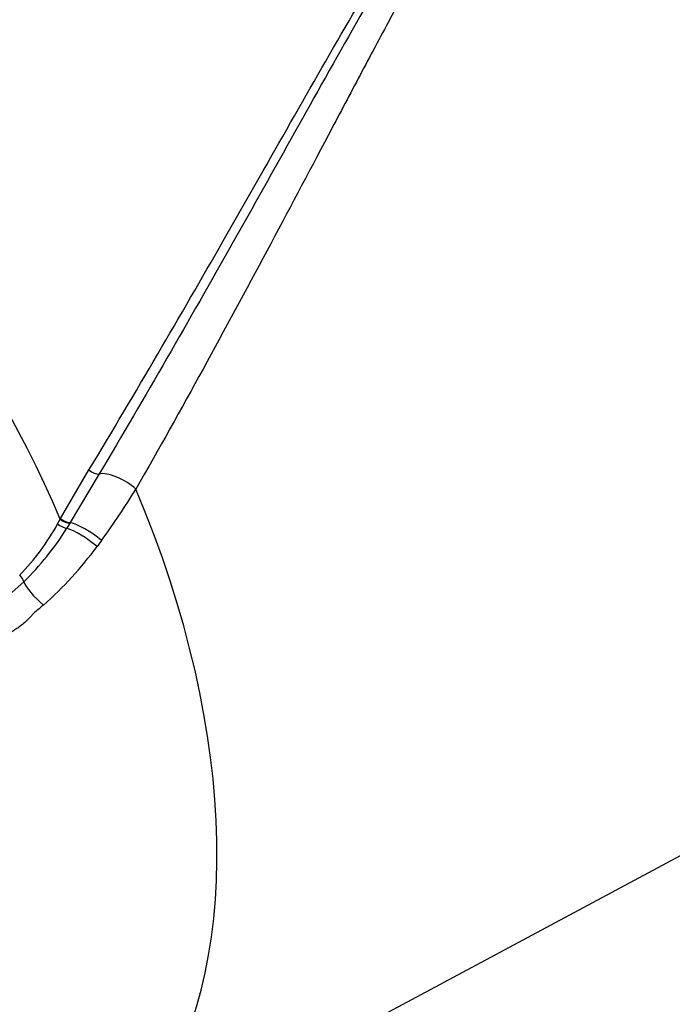
# Paper-space layout 'Sheet1' of a CAD drawing. Units: millimetres. Extents: x 0 to 210, y -3 to 297.
# Drawn here: x 148 to 155, y 25 to 35 of the extents above; entities that cross this region are included whole.
import ezdxf

# ---------------------------------------------------------------- set-up
doc = ezdxf.new("R2010")
doc.units = ezdxf.units.MM
doc.layers.add('Default', color=7, linetype='Continuous')
doc.layers.add('DV5_Default', color=7, linetype='Continuous')

# ---------------------------------------------------------------- blocks, each defined once
blk = doc.blocks.new('SE4')
at = {"layer": 'DV5_Default', "color": 7, "linetype": 'Continuous'}
for p, q in [((148.8891, 30.0016), (149.1771, 30.4913)), ((149.2795, 30.4501), (148.9889, 29.9598)), ((148.8609, 29.9471), (148.8858, 29.9957)), ((148.8858, 29.9957), (148.8891, 30.0016)), ((148.9855, 29.9539), (148.955, 29.9027)), ((148.9889, 29.9598), (148.9855, 29.9539)), ((149.3045, 29.7806), (149.2587, 29.7196)), ((148.5187, 29.3631), (148.3407, 29.2056)), ((149.3467, 23.5011), (159.5646, 28.9713))]:
    blk.add_line(p, q, dxfattribs=at)
for centre, radius, start, end in [((143.1001, 34.3076), 7.6803, 323.88375, 328.52629), ((146.8123, 31.0718), 2.337, 315.46002, 331.23393), ((146.4899, 31.4493), 2.9101, 314.20043, 327.89585), ((146.2285, 31.9476), 3.7612, 311.44939, 323.67467)]:
    blk.add_arc(centre, radius, start, end, dxfattribs=at)
for centre, major_axis, ratio, start_param, end_param in [((155.8171, 35.6254), (3.8188, -6.6144), 0.57735, 6.264667, 9.443296), ((144.8398, 29.2877), (3.4147, -5.9144), 0.57735, 1.362862, 3.184476), ((149.2214, 30.5011), (0.0715, -0.0428), 0.406996, 4.305594, 5.859903), ((149.4826, 30.2718), (0.2509, -0.1488), 0.414049, 1.104143, 2.716738), ((145.342, 29.5776), (3.6249, -6.2784), 0.57735, 0.25814, 1.358055), ((148.9315, 30.0023), (0.073, -0.0401), 0.371476, 4.253482, 5.723333), ((148.9348, 30.0082), (0.073, -0.0401), 0.371949, 4.254113, 5.726785), ((148.9022, 29.9508), (-0.0716, 0.0426), 0.317888, 1.156154, 2.567732), ((149.1399, 29.7344), (0.2388, -0.1675), 0.206696, 1.199646, 2.58761), ((149.1784, 29.7903), (0.2415, -0.1635), 0.232062, 1.184727, 2.61337), ((148.4573, 29.4068), (-0.0567, 0.061), 0.393538, 3.623731, 4.769845), ((148.7337, 29.2101), (0.2157, -0.1963), 0.24527, 3.596847, 4.862012)]:
    blk.add_ellipse(centre, major_axis=major_axis, ratio=ratio, start_param=start_param, end_param=end_param, dxfattribs=at)
for points, knots in [([(154.7535, 39.0909), (154.6266, 38.9412), (154.5063, 38.7871), (154.331, 38.5513), (154.2735, 38.472), (154.1597, 38.3123), (154.1033, 38.232), (153.8243, 37.8274), (153.6114, 37.494), (153.1962, 36.8096), (152.994, 36.4587), (152.593, 35.7412), (152.3943, 35.3747), (152.0944, 34.8144), (151.9942, 34.626), (151.7931, 34.2468), (151.6922, 34.0558), (151.3874, 33.4795), (151.1817, 33.0906), (150.5516, 31.9118), (150.1143, 31.1103), (149.6505, 30.2976)], [0, 0, 0, 0, 0.0625, 0.0625, 0.09375, 0.09375, 0.125, 0.125, 0.25, 0.25, 0.375, 0.375, 0.5, 0.5, 0.5625, 0.5625, 0.625, 0.625, 0.75, 0.75, 1, 1, 1, 1]), ([(149.1771, 30.4913), (149.6483, 31.2703), (150.0969, 32.0417), (150.9643, 33.5562), (151.383, 34.2994), (152.218, 35.7398), (152.6335, 36.4372), (153.2963, 37.4326), (153.5241, 37.7564), (153.8868, 38.2242), (154.0113, 38.3773), (154.2065, 38.6011), (154.2729, 38.6747), (154.4116, 38.8177), (154.4821, 38.8883), (154.5642, 38.9514)], [0, 0, 0, 0, 0.25, 0.25, 0.5, 0.5, 0.75, 0.75, 0.875, 0.875, 0.9375, 0.9375, 0.96875, 0.96875, 1, 1, 1, 1]), ([(154.5737, 38.9446), (154.5349, 38.9118), (154.499, 38.8771), (154.4288, 38.8068), (154.3947, 38.7709), (154.2945, 38.6621), (154.2301, 38.5878), (154.1039, 38.4373), (154.0422, 38.3611), (153.9203, 38.2074), (153.8605, 38.1298), (153.6835, 37.8947), (153.5688, 37.7351), (153.344, 37.4111), (153.234, 37.2468), (152.909, 36.7476), (152.6988, 36.4064), (152.2833, 35.71), (152.0778, 35.3544), (151.6664, 34.6321), (151.4604, 34.2653), (151.0438, 33.5221), (150.8331, 33.1456), (150.4044, 32.3858), (150.1864, 32.0025), (149.7407, 31.2302), (149.5128, 30.841), (149.2795, 30.4501)], [0, 0, 0, 0, 0.015625, 0.015625, 0.03125, 0.03125, 0.0625, 0.0625, 0.09375, 0.09375, 0.125, 0.125, 0.1875, 0.1875, 0.25, 0.25, 0.375, 0.375, 0.5, 0.5, 0.625, 0.625, 0.75, 0.75, 0.875, 0.875, 1, 1, 1, 1]), ([(148.7182, 29.1285), (148.7031, 29.116), (148.6879, 29.1037), (148.6581, 29.079), (148.6433, 29.0667), (148.6222, 29.0472), (148.6154, 29.0406), (148.6022, 29.0268), (148.5958, 29.0197), (148.5761, 28.9989), (148.5629, 28.9852), (148.5356, 28.9587), (148.5215, 28.9458), (148.4921, 28.9219), (148.4767, 28.9108), (148.4459, 28.89), (148.4305, 28.8802), (148.4008, 28.8604), (148.3865, 28.8505), (148.3447, 28.82), (148.3182, 28.7993), (148.2659, 28.7582), (148.2401, 28.7377), (148.1633, 28.6769), (148.1129, 28.637), (147.9623, 28.5193), (147.8635, 28.4437), (147.7164, 28.335), (147.6676, 28.2995), (147.6069, 28.2561), (147.5948, 28.2474), (147.5705, 28.2302), (147.5585, 28.2216), (147.5219, 28.1965), (147.497, 28.1807), (147.4461, 28.1513), (147.42, 28.1376), (147.3668, 28.1124), (147.3396, 28.1009), (147.2572, 28.07), (147.2009, 28.0542), (147.0855, 28.0322), (147.0264, 28.026), (146.9355, 28.0243), (146.9047, 28.025), (146.8432, 28.029), (146.8124, 28.0323), (146.7202, 28.0458), (146.6588, 28.0597), (146.5665, 28.0877), (146.5357, 28.0982), (146.4895, 28.1159), (146.4741, 28.122), (146.4434, 28.1341), (146.4281, 28.1402), (146.2901, 28.1954), (146.1686, 28.2465), (146.048, 28.299)], [0, 0, 0, 0, 0.015625, 0.015625, 0.03125, 0.03125, 0.039063, 0.039063, 0.046875, 0.046875, 0.0625, 0.0625, 0.078125, 0.078125, 0.09375, 0.09375, 0.109375, 0.109375, 0.125, 0.125, 0.15625, 0.15625, 0.1875, 0.1875, 0.25, 0.25, 0.375, 0.375, 0.4375, 0.4375, 0.453125, 0.453125, 0.46875, 0.46875, 0.5, 0.5, 0.53125, 0.53125, 0.5625, 0.5625, 0.625, 0.625, 0.6875, 0.6875, 0.71875, 0.71875, 0.75, 0.75, 0.8125, 0.8125, 0.84375, 0.84375, 0.859375, 0.859375, 0.875, 0.875, 1, 1, 1, 1]), ([(149.7721, 24.0415), (149.7281, 24.0209), (149.6832, 24.0019), (149.5916, 23.9676), (149.5449, 23.9523), (149.4017, 23.9131), (149.3036, 23.896), (149.151, 23.8886), (149.0992, 23.8892), (149.0199, 23.8957), (148.9932, 23.8989), (148.9391, 23.9073), (148.9118, 23.9125), (148.8305, 23.9316), (148.7765, 23.9485), (148.696, 23.9827), (148.6692, 23.9956), (148.6158, 24.0241), (148.5892, 24.0397), (148.5093, 24.0862), (148.4558, 24.1167), (148.3797, 24.172), (148.355, 24.1919), (148.3063, 24.2332), (148.2822, 24.2546), (148.2106, 24.32), (148.1634, 24.3652), (148.0702, 24.4568), (148.0241, 24.5032), (147.8869, 24.644), (147.7969, 24.7397), (147.6196, 24.9344), (147.5323, 25.0335), (147.4463, 25.1342)], [0, 0, 0, 0, 0.0625, 0.0625, 0.125, 0.125, 0.25, 0.25, 0.3125, 0.3125, 0.34375, 0.34375, 0.375, 0.375, 0.4375, 0.4375, 0.46875, 0.46875, 0.5, 0.5, 0.5625, 0.5625, 0.59375, 0.59375, 0.625, 0.625, 0.6875, 0.6875, 0.75, 0.75, 0.875, 0.875, 1, 1, 1, 1])]:
    blk.add_open_spline(points, degree=3, knots=knots, dxfattribs=at)

psp = doc.layouts.new('Sheet1')

# ---------------------------------------------------------------- block references
at = {"layer": 'Default'}
psp.add_blockref('SE4', (0, 0), dxfattribs=at)

doc.saveas('drawing.dxf')
